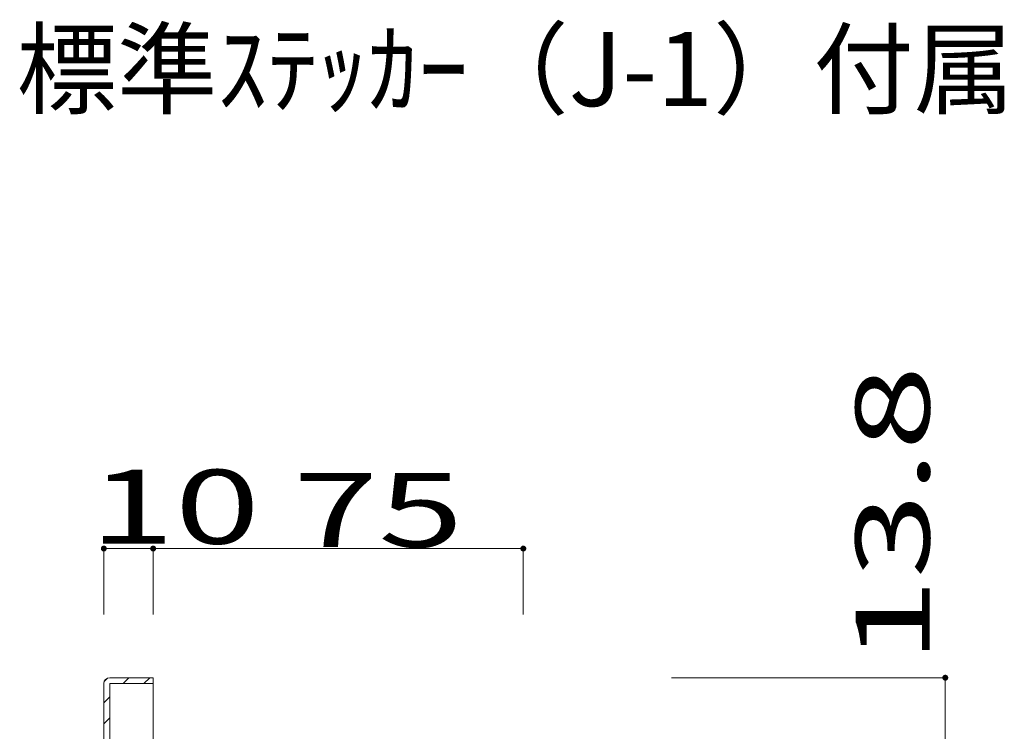
# Model space of a CAD drawing. Units: millimetres. Extents: x -204 to 198, y -137 to 144.
# Drawn here: x 52 to 118, y 50 to 98 of the extents above; entities that cross this region are included whole.
import ezdxf

# ---------------------------------------------------------------- set-up
doc = ezdxf.new("R2010")
doc.units = ezdxf.units.MM
for name, color, linetype in [('_0-0_', 7, 'Continuous'), ('_0-1_', 7, 'Continuous'), ('_0-3_', 7, 'Continuous'), ('_0-4_', 7, 'Continuous')]:
    doc.layers.add(name, color=color, linetype=linetype)
doc.styles.add('ＭＳ ゴシック', font='txt', dxfattribs={"height": 1})

msp = doc.modelspace()

# ---------------------------------------------------------------- linework, layer by layer
at = {"layer": '_0-1_', "color": 7, "linetype": 'Continuous', "lineweight": 5}
for p, q in [((57.462, 61.947), (85.795, 61.947)), ((57.462, 57.498), (57.462, 61.947)), ((60.795, 57.498), (60.795, 61.947)), ((85.795, 57.498), (85.795, 61.947)), ((95.795, 53.223), (114.295, 53.223)), ((95.795, 53.223), (114.295, 53.223)), ((114.295, 53.223), (114.295, -100.217))]:
    msp.add_line(p, q, dxfattribs=at)
at = {"layer": '_0-1_', "color": 7, "linetype": 'Continuous', "lineweight": 5, "const_width": 0.2}
for points in [[(57.562, 61.947, 0.414214), (57.462, 62.047, 0.414214), (57.362, 61.947, 0.414214), (57.462, 61.847, 0.414214)], [(60.895, 61.947, 0.414214), (60.795, 62.047, 0.414214), (60.695, 61.947, 0.414214), (60.795, 61.847, 0.414214)], [(85.895, 61.947, 0.414214), (85.795, 62.047, 0.414214), (85.695, 61.947, 0.414214), (85.795, 61.847, 0.414214)], [(114.395, 53.223, 0.414214), (114.295, 53.323, 0.414214), (114.195, 53.223, 0.414214), (114.295, 53.123, 0.414214)]]:
    msp.add_lwpolyline(points, format="xyb", close=True, dxfattribs=at)
at = {"layer": '_0-3_', "color": 7, "linetype": 'Continuous', "lineweight": 5}
for p, q in [((58.761, 52.823), (59.161, 53.223)), ((60.175, 52.823), (60.575, 53.223)), ((57.487, 52.963), (57.722, 53.198)), ((57.462, 51.523), (57.861, 51.923)), ((57.462, 50.109), (57.861, 50.509))]:
    msp.add_line(p, q, dxfattribs=at)
at = {"layer": '_0-4_', "color": 7, "linetype": 'Continuous', "lineweight": 5}
for p, q in [((57.861, 53.223), (60.795, 53.223)), ((60.795, 48.623), (60.795, 53.223)), ((57.462, 52.823), (57.462, 23.556)), ((60.795, 52.823), (57.861, 52.823)), ((57.861, 52.823), (57.861, 48.623))]:
    msp.add_line(p, q, dxfattribs=at)
msp.add_arc((57.861, 52.823), 0.4, 90, 180, dxfattribs=at)

# ---------------------------------------------------------------- texts
at = {"layer": '_0-0_', "color": 7, "linetype": 'Continuous', "lineweight": 5, "style": 'ＭＳ ゴシック', "width": 0.994}
msp.add_text('標準ｽﾃｯｶｰ（J-1）付属', height=5, dxfattribs=at).set_placement((51.57, 91.834))
at = {"layer": '_0-1_', "color": 7, "linetype": 'Continuous', "lineweight": 5, "style": 'ＭＳ ゴシック', "width": 1.520389}
msp.add_text('13.8', height=4.9987, rotation=90, dxfattribs=at).set_placement((113.233, 54.172))
for s, p in [('10', (56.498, 62.271)), ('75', (70.24, 62.045))]:
    msp.add_text(s, height=4.9987, dxfattribs=at).set_placement(p)

doc.saveas('drawing.dxf')
